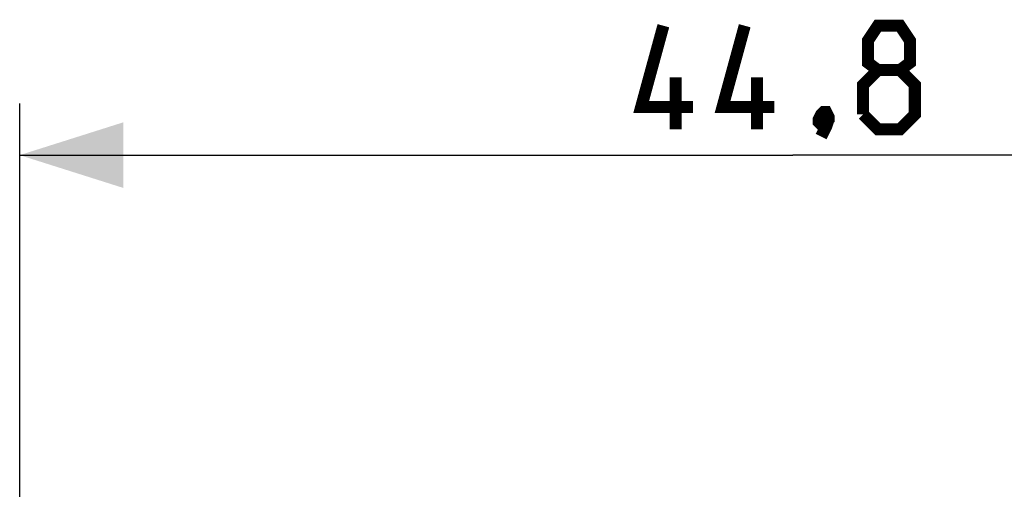
# Model space of a CAD drawing. Units: millimetres. Extents: x -27 to 95, y -25 to 48.
# Drawn here: x 38 to 66, y 24 to 38 of the extents above; entities that cross this region are included whole.
import ezdxf

# ---------------------------------------------------------------- set-up
doc = ezdxf.new("R2010")
doc.units = ezdxf.units.MM
doc.header["$LTSCALE"] = 16.335
doc.layers.get('0').update_dxf_attribs({"linetype": 'CONTINUOUS'})
doc.styles.get("Standard").update_dxf_attribs({"font": 'txt', "width": 0.8})
doc.dimstyles.new('DIMSTYLE_1', dxfattribs={"dimtxt": 3, "dimasz": 3, "dimexe": 1.5, "dimexo": 0.5, "dimgap": 0.75, "dimtad": 1, "dimtxsty": 'STANDARD', "dimblk": '_FILLED', "dimblk1": '_FILLED', "dimblk2": '_FILLED', "dimcen": 0.09, "dimazin": 2, "dimtfac": 1, "dimtofl": 0, "dimtmove": 0, "dimatfit": 3, "dimldrblk": '_FILLED', "dimfxl": 1, "dimtolj": 1, "dimarcsym": 0})

# ---------------------------------------------------------------- blocks, each defined once
blk = doc.blocks.new('_FILLED')
at = {"color": 0, "linetype": 'BYBLOCK'}
blk.add_solid([(0, 0), (-1, 0.3167), (-1, -0.3167)], dxfattribs=at)
blk = doc.blocks.new('*D3')
at = {"color": 7, "linetype": 'CONTINUOUS'}
for p, q in [((37.657, 21.682), (37.657, 35.291)), ((82.457, 21.682), (82.457, 35.291)), ((37.657, 33.791), (60.057, 33.791)), ((82.457, 33.791), (60.057, 33.791))]:
    blk.add_line(p, q, dxfattribs=at)
at = {"color": 7, "linetype": 'CONTINUOUS', "xscale": 3, "yscale": 3, "zscale": 3, "rotation": 180}
blk.add_blockref('_FILLED', (37.657, 33.791), dxfattribs=at)
at = {"color": 7, "linetype": 'CONTINUOUS', "xscale": 3, "yscale": 3, "zscale": 3}
blk.add_blockref('_FILLED', (82.457, 33.791), dxfattribs=at)

msp = doc.modelspace()

# ---------------------------------------------------------------- linework, layer by layer
at = {"color": 7, "linetype": 'CONTINUOUS', "const_width": 0.35}
for points in [[(57.164, 35.184), (55.664, 35.184), (56.307, 37.541)], [(59.521, 35.184), (58.021, 35.184), (58.664, 37.541)], [(62.521, 36.255), (62.236, 36.47), (62.236, 37.112), (62.521, 37.541), (63.164, 37.541), (63.45, 37.112), (63.45, 36.47), (63.164, 36.255), (63.593, 35.827), (63.593, 34.97), (63.164, 34.541), (62.521, 34.541), (62.093, 34.97)], [(62.093, 34.97), (62.093, 35.827), (62.521, 36.255), (63.164, 36.255)], [(56.664, 34.541), (56.664, 36.041)], [(59.021, 34.541), (59.021, 36.041)], [(61.021, 35.041), (61.093, 34.898), (61.093, 34.827), (60.95, 34.684), (60.878, 34.684), (60.807, 34.755), (60.807, 34.827), (60.878, 34.97), (60.95, 35.041), (61.021, 35.041)], [(61.093, 34.827), (61.021, 34.612), (60.878, 34.327)]]:
    msp.add_lwpolyline(points, dxfattribs=at)

# ---------------------------------------------------------------- dimensions: what is measured, and where the dimension line sits
at = {"color": 7, "linetype": 'CONTINUOUS'}
dim = msp.add_linear_dim(base=(82.457, 33.791), p1=(37.657, 21.182), p2=(82.457, 21.182), dimstyle='DIMSTYLE_1', dxfattribs=at)
dim.commit()
dim.dimension.update_dxf_attribs({"geometry": '*D3', "text_midpoint": (55.664, 33.791), "dimtype": 160})

doc.saveas('drawing.dxf')
